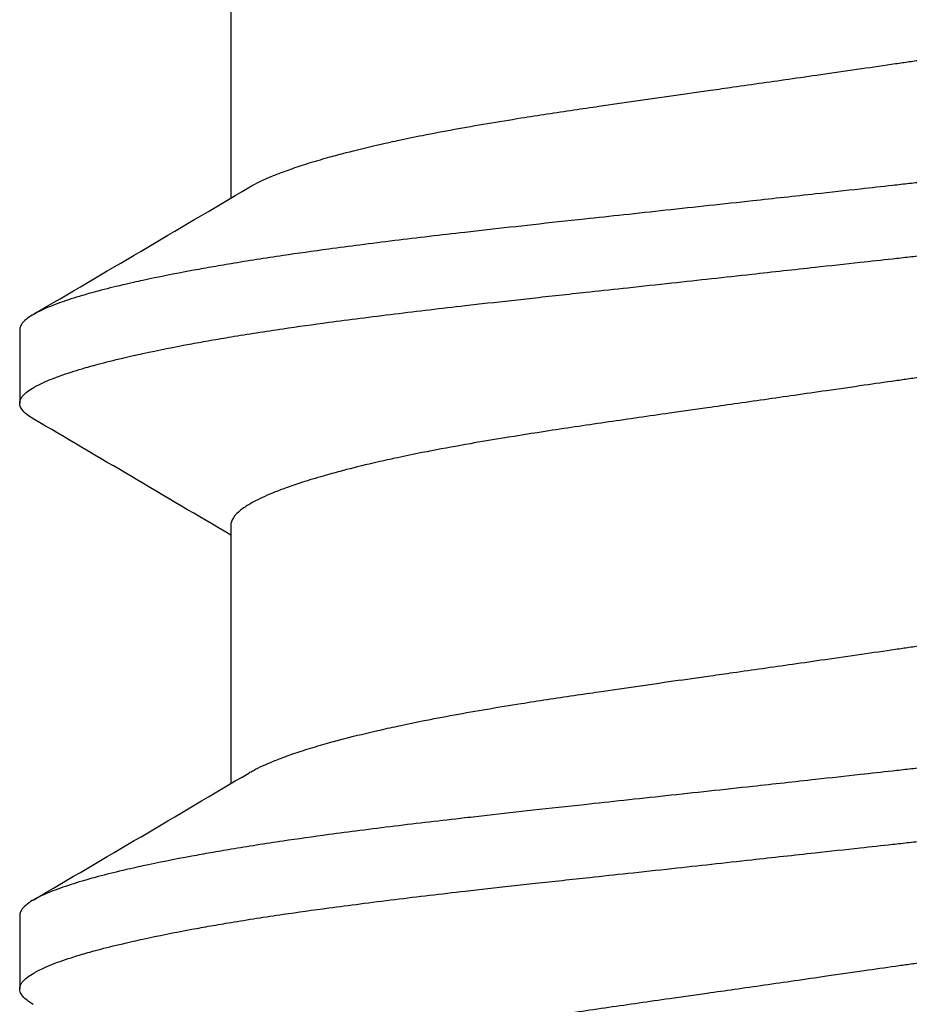
# Model space of a CAD drawing. Units: inches. Extents: x -20.4 to 20.4, y -6.4 to 4.1.
# Drawn here: x 19.3 to 19.4, y 3.1 to 3.2 of the extents above; entities that cross this region are included whole.
import ezdxf

# ---------------------------------------------------------------- set-up
doc = ezdxf.new("R2010")
doc.units = ezdxf.units.IN
doc.header["$LTSCALE"] = 0.25
doc.header["$MEASUREMENT"] = 0
doc.layers.add('Shade Bracket Screws', color=7, linetype='Continuous')
doc.layers.add('System', color=7, linetype='Continuous')

# ---------------------------------------------------------------- blocks, each defined once
blk = doc.blocks.new('Screws 085722')
at = {"layer": 'Shade Bracket Screws'}
for p, q in [((19.29005, 3.17455), (19.29005, 3.14697)), ((19.2675, 3.13288), (19.2675, 3.12507)), ((19.29005, 3.11205), (19.29005, 3.08447)), ((19.2675, 3.07038), (19.2675, 3.06257))]:
    blk.add_line(p, q, dxfattribs=at)
for points, knots in [([(19.3625, 3.16153), (19.36299, 3.1616), (19.36348, 3.16167), (19.36504, 3.16189), (19.36612, 3.16205), (19.36855, 3.1624), (19.36991, 3.16259), (19.37239, 3.16295), (19.37352, 3.16311), (19.37683, 3.16359), (19.37901, 3.1639), (19.38216, 3.16435), (19.38314, 3.16449), (19.38547, 3.16483), (19.3868, 3.16501), (19.39066, 3.16556), (19.39314, 3.16592), (19.39647, 3.1664), (19.39737, 3.16653), (19.40023, 3.16696), (19.40214, 3.16725), (19.40522, 3.16775), (19.40642, 3.16794), (19.4088, 3.16835), (19.40998, 3.16855), (19.41228, 3.16897), (19.4134, 3.16918), (19.41539, 3.16957), (19.41628, 3.16976), (19.41787, 3.1701), (19.41858, 3.17025), (19.42046, 3.17068), (19.42158, 3.17096), (19.42325, 3.17139), (19.42383, 3.17155), (19.42473, 3.1718), (19.42506, 3.17189), (19.42611, 3.1722), (19.42679, 3.1724), (19.42804, 3.17281), (19.42861, 3.173), (19.42959, 3.17336), (19.43001, 3.17352), (19.43123, 3.17402), (19.43194, 3.17435), (19.43292, 3.17488), (19.43326, 3.17508), (19.43385, 3.17549), (19.4341, 3.1757), (19.43461, 3.1762), (19.43481, 3.1765), (19.43493, 3.17692), (19.43495, 3.17704), (19.43495, 3.17715)], [0, 0, 0, 0, 0.0037582, 0.0037582, 0.0120563, 0.0120563, 0.0225372, 0.0225372, 0.031291, 0.031291, 0.0484314, 0.0484314, 0.0563366, 0.0563366, 0.0671852, 0.0671852, 0.0880454, 0.0880454, 0.0959258, 0.0959258, 0.1133017, 0.1133017, 0.1247838, 0.1247838, 0.1366939, 0.1366939, 0.1486357, 0.1486357, 0.1587096, 0.1587096, 0.1672593, 0.1672593, 0.1819892, 0.1819892, 0.1902398, 0.1902398, 0.1953227, 0.1953227, 0.2064738, 0.2064738, 0.2170196, 0.2170196, 0.2257478, 0.2257478, 0.2438083, 0.2438083, 0.2554121, 0.2554121, 0.2671162, 0.2671162, 0.2849449, 0.2849449, 0.2918484, 0.2918484, 0.2918484, 0.2918484]), ([(19.4575, 3.16413), (19.4575, 3.16407), (19.45749, 3.164), (19.45745, 3.16381), (19.4574, 3.16368), (19.4572, 3.16336), (19.45702, 3.16317), (19.45661, 3.16283), (19.4564, 3.16269), (19.45587, 3.16236), (19.45553, 3.16218), (19.45458, 3.16174), (19.45391, 3.16147), (19.45279, 3.16107), (19.45241, 3.16094), (19.45163, 3.16069), (19.45124, 3.16057), (19.45029, 3.16029), (19.44972, 3.16013), (19.4483, 3.15975), (19.44742, 3.15953), (19.44613, 3.15923), (19.44575, 3.15914), (19.44502, 3.15898), (19.44469, 3.1589), (19.44273, 3.15848), (19.44099, 3.15813), (19.43846, 3.15766), (19.43778, 3.15754), (19.43638, 3.15729), (19.43565, 3.15717), (19.43315, 3.15675), (19.4313, 3.15646), (19.4278, 3.15595), (19.42617, 3.15572), (19.42341, 3.15535), (19.4223, 3.15521), (19.41995, 3.15491), (19.41871, 3.15475), (19.41503, 3.1543), (19.41253, 3.154), (19.40917, 3.15362), (19.40838, 3.15353), (19.40597, 3.15326), (19.40434, 3.15308), (19.40087, 3.1527), (19.39904, 3.1525), (19.3958, 3.15215), (19.3944, 3.152), (19.3915, 3.15168), (19.39, 3.15152), (19.38544, 3.15102), (19.38234, 3.15068), (19.3781, 3.15022), (19.37699, 3.15009), (19.37475, 3.14985), (19.37363, 3.14973), (19.37091, 3.14943), (19.36932, 3.14926), (19.36658, 3.14895), (19.36543, 3.14883), (19.36369, 3.14864), (19.36309, 3.14857), (19.3625, 3.14851)], [-0.3811277, -0.3811277, -0.3811277, -0.3811277, -0.3760976, -0.3760976, -0.3661228, -0.3661228, -0.35145, -0.35145, -0.3403465, -0.3403465, -0.3269835, -0.3269835, -0.3074688, -0.3074688, -0.2982438, -0.2982438, -0.2896864, -0.2896864, -0.2784167, -0.2784167, -0.2631951, -0.2631951, -0.2571058, -0.2571058, -0.2518981, -0.2518981, -0.2276209, -0.2276209, -0.2190889, -0.2190889, -0.2102603, -0.2102603, -0.1894318, -0.1894318, -0.1724988, -0.1724988, -0.1614802, -0.1614802, -0.1496345, -0.1496345, -0.1269137, -0.1269137, -0.1199892, -0.1199892, -0.1059648, -0.1059648, -0.0907017, -0.0907017, -0.0793054, -0.0793054, -0.0672744, -0.0672744, -0.0429437, -0.0429437, -0.034266, -0.034266, -0.0256048, -0.0256048, -0.0133676, -0.0133676, -0.0045587, -0.0045587, 0, 0, 0, 0]), ([(19.29196, 3.1481), (19.29212, 3.1482), (19.29229, 3.14829), (19.29306, 3.1487), (19.29377, 3.14903), (19.29499, 3.14952), (19.29541, 3.14968), (19.29639, 3.15004), (19.29696, 3.15024), (19.29821, 3.15065), (19.29889, 3.15086), (19.29994, 3.15116), (19.30027, 3.15126), (19.30117, 3.15151), (19.30175, 3.15166), (19.30342, 3.15209), (19.30454, 3.15236), (19.30642, 3.15279), (19.30713, 3.15295), (19.30872, 3.15329), (19.30961, 3.15348), (19.31162, 3.15388), (19.31275, 3.15409), (19.31506, 3.15452), (19.31624, 3.15472), (19.31863, 3.15513), (19.31983, 3.15532), (19.32288, 3.15581), (19.32476, 3.15609), (19.32757, 3.15651), (19.32846, 3.15664), (19.33194, 3.15715), (19.3346, 3.15754), (19.33863, 3.15811), (19.33995, 3.15829), (19.34208, 3.15859), (19.34288, 3.15871), (19.34577, 3.15912), (19.34789, 3.15942), (19.35118, 3.15989), (19.35234, 3.16006), (19.3548, 3.16041), (19.3561, 3.1606), (19.35861, 3.16096), (19.35982, 3.16114), (19.36152, 3.16139), (19.36201, 3.16146), (19.3625, 3.16153)], [0.3345928, 0.3345928, 0.3345928, 0.3345928, 0.339889, 0.339889, 0.3579499, 0.3579499, 0.3666797, 0.3666797, 0.3772284, 0.3772284, 0.3883823, 0.3883823, 0.393466, 0.393466, 0.4017169, 0.4017169, 0.4164491, 0.4164491, 0.4250008, 0.4250008, 0.4350787, 0.4350787, 0.4471939, 0.4471939, 0.4590757, 0.4590757, 0.4706032, 0.4706032, 0.4876726, 0.4876726, 0.4954473, 0.4954473, 0.517778, 0.517778, 0.5285047, 0.5285047, 0.534889, 0.534889, 0.5515841, 0.5515841, 0.5606043, 0.5606043, 0.5706541, 0.5706541, 0.5800052, 0.5800052, 0.5837658, 0.5837658, 0.5837658, 0.5837658]), ([(19.3625, 3.14069), (19.3631, 3.14076), (19.36369, 3.14083), (19.36545, 3.14102), (19.3666, 3.14115), (19.36937, 3.14145), (19.37097, 3.14163), (19.37369, 3.14193), (19.37481, 3.14205), (19.37707, 3.1423), (19.3782, 3.14243), (19.38219, 3.14286), (19.38504, 3.14317), (19.38943, 3.14364), (19.391, 3.14381), (19.39393, 3.14413), (19.39528, 3.14427), (19.39859, 3.14463), (19.40052, 3.14484), (19.40415, 3.14524), (19.40584, 3.14543), (19.40832, 3.14571), (19.40912, 3.1458), (19.41249, 3.14619), (19.415, 3.14648), (19.41869, 3.14693), (19.41994, 3.14708), (19.42229, 3.14739), (19.4234, 3.14753), (19.42617, 3.14791), (19.4278, 3.14814), (19.4313, 3.14866), (19.43315, 3.14895), (19.43566, 3.14937), (19.43639, 3.14949), (19.43779, 3.14974), (19.43847, 3.14986), (19.441, 3.15032), (19.44273, 3.15067), (19.44468, 3.15109), (19.44502, 3.15117), (19.44575, 3.15133), (19.44613, 3.15142), (19.44743, 3.15173), (19.44831, 3.15195), (19.44973, 3.15233), (19.4503, 3.15249), (19.45125, 3.15277), (19.45164, 3.15289), (19.45242, 3.15314), (19.45281, 3.15327), (19.45394, 3.15367), (19.45461, 3.15394), (19.45556, 3.15438), (19.45589, 3.15456), (19.45642, 3.15488), (19.45663, 3.15503), (19.45703, 3.15536), (19.45721, 3.15555), (19.4574, 3.15587), (19.45745, 3.156), (19.45749, 3.15619), (19.4575, 3.15625), (19.4575, 3.15632)], [-0.3811517, -0.3811517, -0.3811517, -0.3811517, -0.3765793, -0.3765793, -0.3676983, -0.3676983, -0.3553619, -0.3553619, -0.3467137, -0.3467137, -0.3379138, -0.3379138, -0.315603, -0.315603, -0.3030019, -0.3030019, -0.2919705, -0.2919705, -0.2758711, -0.2758711, -0.261375, -0.261375, -0.2543673, -0.2543673, -0.2315676, -0.2315676, -0.2196853, -0.2196853, -0.2086517, -0.2086517, -0.1917016, -0.1917016, -0.1708587, -0.1708587, -0.1620121, -0.1620121, -0.1534569, -0.1534569, -0.1292494, -0.1292494, -0.1240214, -0.1240214, -0.1179157, -0.1179157, -0.1026105, -0.1026105, -0.0913758, -0.0913758, -0.0828152, -0.0828152, -0.0735457, -0.0735457, -0.053711, -0.053711, -0.0404934, -0.0404934, -0.0293904, -0.0293904, -0.0148734, -0.0148734, -0.0050178, -0.0050178, 0, 0, 0, 0]), ([(19.3625, 3.14851), (19.36191, 3.14844), (19.36131, 3.14838), (19.35957, 3.14818), (19.35842, 3.14806), (19.35568, 3.14775), (19.35409, 3.14758), (19.35137, 3.14728), (19.35025, 3.14715), (19.34801, 3.14691), (19.3469, 3.14679), (19.34266, 3.14632), (19.33956, 3.14599), (19.335, 3.1455), (19.3335, 3.14533), (19.3306, 3.14502), (19.3292, 3.14487), (19.32596, 3.14452), (19.32413, 3.14432), (19.32066, 3.14394), (19.31903, 3.14375), (19.31662, 3.14348), (19.31583, 3.14339), (19.31247, 3.14301), (19.30997, 3.14272), (19.30629, 3.14227), (19.30505, 3.14211), (19.3027, 3.14181), (19.30159, 3.14167), (19.29883, 3.14129), (19.2972, 3.14106), (19.2937, 3.14055), (19.29185, 3.14025), (19.28935, 3.13984), (19.28862, 3.13971), (19.28722, 3.13947), (19.28654, 3.13934), (19.28401, 3.13888), (19.28227, 3.13853), (19.28031, 3.13811), (19.27998, 3.13803), (19.27925, 3.13787), (19.27887, 3.13778), (19.27758, 3.13748), (19.2767, 3.13726), (19.27528, 3.13688), (19.27471, 3.13672), (19.27376, 3.13644), (19.27337, 3.13632), (19.27259, 3.13607), (19.27221, 3.13594), (19.27109, 3.13554), (19.27042, 3.13528), (19.26947, 3.13483), (19.26913, 3.13466), (19.2686, 3.13433), (19.26839, 3.13419), (19.26798, 3.13385), (19.2678, 3.13366), (19.2676, 3.13334), (19.26755, 3.13321), (19.26751, 3.13301), (19.2675, 3.13295), (19.2675, 3.13288)], [-0.3811547, -0.3811547, -0.3811547, -0.3811547, -0.3765954, -0.3765954, -0.3677849, -0.3677849, -0.3555453, -0.3555453, -0.3468829, -0.3468829, -0.3382046, -0.3382046, -0.313873, -0.313873, -0.3018417, -0.3018417, -0.2904443, -0.2904443, -0.2751789, -0.2751789, -0.2611519, -0.2611519, -0.2542264, -0.2542264, -0.2315041, -0.2315041, -0.2196579, -0.2196579, -0.2086381, -0.2086381, -0.191702, -0.191702, -0.1708706, -0.1708706, -0.1620416, -0.1620416, -0.1535098, -0.1535098, -0.1292339, -0.1292339, -0.1240263, -0.1240263, -0.1179366, -0.1179366, -0.1027137, -0.1027137, -0.0914435, -0.0914435, -0.0828865, -0.0828865, -0.0736626, -0.0736626, -0.0541496, -0.0541496, -0.0407863, -0.0407863, -0.0296817, -0.0296817, -0.0150069, -0.0150069, -0.0050306, -0.0050306, 0, 0, 0, 0]), ([(19.2675, 3.12507), (19.2675, 3.12513), (19.26751, 3.1252), (19.26755, 3.12539), (19.2676, 3.12552), (19.26779, 3.12583), (19.26797, 3.12602), (19.26837, 3.12635), (19.26858, 3.1265), (19.26911, 3.12682), (19.26944, 3.127), (19.27039, 3.12745), (19.27106, 3.12772), (19.27219, 3.12813), (19.27258, 3.12826), (19.27336, 3.12851), (19.27375, 3.12863), (19.2747, 3.12891), (19.27527, 3.12907), (19.27669, 3.12945), (19.27757, 3.12967), (19.27887, 3.12997), (19.27925, 3.13006), (19.27998, 3.13022), (19.28032, 3.1303), (19.28227, 3.13072), (19.284, 3.13107), (19.28653, 3.13154), (19.28721, 3.13166), (19.28861, 3.13191), (19.28934, 3.13203), (19.29185, 3.13245), (19.2937, 3.13274), (19.2972, 3.13325), (19.29883, 3.13348), (19.3016, 3.13385), (19.30271, 3.13399), (19.30506, 3.1343), (19.30631, 3.13445), (19.31, 3.13491), (19.31251, 3.1352), (19.31588, 3.13559), (19.31668, 3.13568), (19.31916, 3.13595), (19.32085, 3.13614), (19.32448, 3.13654), (19.32641, 3.13675), (19.32972, 3.13711), (19.33107, 3.13725), (19.334, 3.13757), (19.33557, 3.13774), (19.33996, 3.13822), (19.34281, 3.13853), (19.3468, 3.13897), (19.34793, 3.1391), (19.35019, 3.13934), (19.35131, 3.13947), (19.35403, 3.13976), (19.35563, 3.13994), (19.3584, 3.14024), (19.35955, 3.14037), (19.36131, 3.14056), (19.3619, 3.14063), (19.3625, 3.14069)], [-0.3811512, -0.3811512, -0.3811512, -0.3811512, -0.3761335, -0.3761335, -0.3662786, -0.3662786, -0.3517625, -0.3517625, -0.3406599, -0.3406599, -0.3274415, -0.3274415, -0.3076036, -0.3076036, -0.2983322, -0.2983322, -0.2897705, -0.2897705, -0.2785354, -0.2785354, -0.2632304, -0.2632304, -0.2571246, -0.2571246, -0.2518961, -0.2518961, -0.2276854, -0.2276854, -0.2191294, -0.2191294, -0.2102825, -0.2102825, -0.1894409, -0.1894409, -0.1724926, -0.1724926, -0.1614593, -0.1614593, -0.1495766, -0.1495766, -0.1267766, -0.1267766, -0.1197693, -0.1197693, -0.1052747, -0.1052747, -0.0891766, -0.0891766, -0.0781453, -0.0781453, -0.0655434, -0.0655434, -0.0432321, -0.0432321, -0.0344327, -0.0344327, -0.0257856, -0.0257856, -0.0134513, -0.0134513, -0.0045719, -0.0045719, 0, 0, 0, 0]), ([(19.43304, 3.1411), (19.43287, 3.141), (19.4327, 3.1409), (19.43195, 3.1405), (19.43127, 3.14019), (19.43011, 3.13971), (19.42968, 3.13955), (19.42871, 3.13919), (19.42816, 3.139), (19.42688, 3.13858), (19.42614, 3.13835), (19.42503, 3.13803), (19.4247, 3.13794), (19.4238, 3.13769), (19.42321, 3.13753), (19.42157, 3.13711), (19.42047, 3.13684), (19.41862, 3.13642), (19.4179, 3.13626), (19.41631, 3.13592), (19.41543, 3.13573), (19.41415, 3.13548), (19.41377, 3.1354), (19.41264, 3.13518), (19.41188, 3.13504), (19.40995, 3.13469), (19.40877, 3.13448), (19.40638, 3.13408), (19.40517, 3.13388), (19.40212, 3.13339), (19.40023, 3.13311), (19.39741, 3.13269), (19.39652, 3.13255), (19.39303, 3.13204), (19.39037, 3.13166), (19.38634, 3.13109), (19.38501, 3.1309), (19.3829, 3.1306), (19.38212, 3.13049), (19.3792, 3.13008), (19.37705, 3.12977), (19.37373, 3.1293), (19.37258, 3.12913), (19.37011, 3.12878), (19.3688, 3.12859), (19.36631, 3.12822), (19.36514, 3.12805), (19.36348, 3.12781), (19.36299, 3.12774), (19.3625, 3.12767)], [0.334596, 0.334596, 0.334596, 0.334596, 0.3400794, 0.3400794, 0.357227, 0.357227, 0.3661798, 0.3661798, 0.3763768, 0.3763768, 0.3885585, 0.3885585, 0.3935491, 0.3935491, 0.4019287, 0.4019287, 0.4162692, 0.4162692, 0.4248865, 0.4248865, 0.4349021, 0.4349021, 0.4390559, 0.4390559, 0.4471364, 0.4471364, 0.4590538, 0.4590538, 0.4705977, 0.4705977, 0.487708, 0.487708, 0.4955267, 0.4955267, 0.5178592, 0.5178592, 0.5286053, 0.5286053, 0.5348574, 0.5348574, 0.5518249, 0.5518249, 0.5607818, 0.5607818, 0.5709738, 0.5709738, 0.5799924, 0.5799924, 0.5837617, 0.5837617, 0.5837617, 0.5837617]), ([(19.3625, 3.12767), (19.36201, 3.1276), (19.36152, 3.12753), (19.35992, 3.1273), (19.3588, 3.12714), (19.35634, 3.12679), (19.355, 3.12659), (19.35253, 3.12624), (19.35139, 3.12607), (19.34809, 3.1256), (19.34594, 3.12529), (19.34285, 3.12485), (19.34188, 3.12471), (19.33956, 3.12438), (19.33823, 3.12419), (19.33469, 3.12369), (19.33252, 3.12338), (19.32932, 3.12291), (19.32825, 3.12276), (19.32612, 3.12244), (19.32506, 3.12228), (19.32233, 3.12186), (19.32068, 3.1216), (19.31791, 3.12114), (19.31675, 3.12095), (19.31421, 3.1205), (19.31284, 3.12025), (19.31117, 3.11993), (19.31082, 3.11986), (19.30957, 3.11962), (19.30868, 3.11944), (19.3071, 3.1191), (19.30638, 3.11894), (19.30453, 3.11851), (19.30343, 3.11825), (19.30179, 3.11782), (19.3012, 3.11766), (19.3003, 3.11741), (19.29997, 3.11732), (19.29886, 3.11699), (19.29812, 3.11677), (19.29684, 3.11635), (19.29629, 3.11616), (19.29532, 3.11581), (19.29489, 3.11564), (19.29373, 3.11516), (19.29305, 3.11485), (19.29209, 3.11433), (19.29175, 3.11412), (19.29115, 3.11371), (19.2909, 3.11351), (19.29039, 3.113), (19.29019, 3.1127), (19.29007, 3.11228), (19.29005, 3.11216), (19.29005, 3.11205)], [0, 0, 0, 0, 0.0037672, 0.0037672, 0.0123625, 0.0123625, 0.0227239, 0.0227239, 0.0315715, 0.0315715, 0.0484721, 0.0484721, 0.056244, 0.056244, 0.0671047, 0.0671047, 0.0852904, 0.0852904, 0.0945566, 0.0945566, 0.1040277, 0.1040277, 0.1193499, 0.1193499, 0.130711, 0.130711, 0.144988, 0.144988, 0.1488142, 0.1488142, 0.1588259, 0.1588259, 0.1674413, 0.1674413, 0.1817797, 0.1817797, 0.1901588, 0.1901588, 0.1951487, 0.1951487, 0.2073272, 0.2073272, 0.2175213, 0.2175213, 0.2264726, 0.2264726, 0.2436199, 0.2436199, 0.2552959, 0.2552959, 0.2670174, 0.2670174, 0.2849302, 0.2849302, 0.2918494, 0.2918494, 0.2918494, 0.2918494]), ([(19.26894, 3.12341), (19.26892, 3.12342), (19.26891, 3.12343), (19.26865, 3.12358), (19.26843, 3.12373), (19.26802, 3.12406), (19.26784, 3.12425), (19.26762, 3.12458), (19.26755, 3.12472), (19.26751, 3.12494), (19.2675, 3.125), (19.2675, 3.12507)], [0, 0, 0, 0, 0.00051275, 0.00051275, 0.01175497, 0.01175497, 0.02581317, 0.02581317, 0.03709886, 0.03709886, 0.04221908, 0.04221908, 0.04221908, 0.04221908]), ([(19.3625, 3.09903), (19.36299, 3.0991), (19.36348, 3.09917), (19.36504, 3.09939), (19.36612, 3.09955), (19.36855, 3.0999), (19.36991, 3.10009), (19.37239, 3.10045), (19.37352, 3.10061), (19.37683, 3.10109), (19.37901, 3.1014), (19.38216, 3.10185), (19.38314, 3.10199), (19.38547, 3.10233), (19.3868, 3.10251), (19.39066, 3.10306), (19.39314, 3.10342), (19.39647, 3.1039), (19.39737, 3.10403), (19.40023, 3.10446), (19.40214, 3.10475), (19.40522, 3.10525), (19.40642, 3.10544), (19.4088, 3.10585), (19.40998, 3.10605), (19.41228, 3.10647), (19.4134, 3.10668), (19.41539, 3.10707), (19.41628, 3.10726), (19.41787, 3.1076), (19.41858, 3.10775), (19.42046, 3.10818), (19.42158, 3.10846), (19.42325, 3.10889), (19.42383, 3.10905), (19.42473, 3.1093), (19.42506, 3.10939), (19.42611, 3.1097), (19.42679, 3.1099), (19.42804, 3.11031), (19.42861, 3.1105), (19.42959, 3.11086), (19.43001, 3.11102), (19.43123, 3.11152), (19.43194, 3.11185), (19.43292, 3.11238), (19.43326, 3.11258), (19.43385, 3.11299), (19.4341, 3.1132), (19.43461, 3.1137), (19.43481, 3.114), (19.43493, 3.11442), (19.43495, 3.11454), (19.43495, 3.11465)], [0, 0, 0, 0, 0.0037582, 0.0037582, 0.0120563, 0.0120563, 0.0225372, 0.0225372, 0.031291, 0.031291, 0.0484314, 0.0484314, 0.0563366, 0.0563366, 0.0671852, 0.0671852, 0.0880454, 0.0880454, 0.0959258, 0.0959258, 0.1133017, 0.1133017, 0.1247838, 0.1247838, 0.1366939, 0.1366939, 0.1486357, 0.1486357, 0.1587096, 0.1587096, 0.1672593, 0.1672593, 0.1819892, 0.1819892, 0.1902398, 0.1902398, 0.1953227, 0.1953227, 0.2064738, 0.2064738, 0.2170196, 0.2170196, 0.2257478, 0.2257478, 0.2438083, 0.2438083, 0.2554121, 0.2554121, 0.2671162, 0.2671162, 0.2849449, 0.2849449, 0.2918484, 0.2918484, 0.2918484, 0.2918484]), ([(19.4575, 3.10163), (19.4575, 3.10157), (19.45749, 3.1015), (19.45745, 3.10131), (19.4574, 3.10118), (19.4572, 3.10086), (19.45702, 3.10067), (19.45661, 3.10033), (19.4564, 3.10019), (19.45587, 3.09986), (19.45553, 3.09968), (19.45458, 3.09924), (19.45391, 3.09897), (19.45279, 3.09857), (19.45241, 3.09844), (19.45163, 3.09819), (19.45124, 3.09807), (19.45029, 3.09779), (19.44972, 3.09763), (19.4483, 3.09725), (19.44742, 3.09703), (19.44613, 3.09673), (19.44575, 3.09664), (19.44502, 3.09648), (19.44469, 3.0964), (19.44273, 3.09598), (19.44099, 3.09563), (19.43846, 3.09516), (19.43778, 3.09504), (19.43638, 3.09479), (19.43565, 3.09467), (19.43315, 3.09425), (19.4313, 3.09396), (19.4278, 3.09345), (19.42617, 3.09322), (19.42341, 3.09285), (19.4223, 3.09271), (19.41995, 3.09241), (19.41871, 3.09225), (19.41503, 3.0918), (19.41253, 3.0915), (19.40917, 3.09112), (19.40838, 3.09103), (19.40597, 3.09076), (19.40434, 3.09058), (19.40087, 3.0902), (19.39904, 3.09), (19.3958, 3.08965), (19.3944, 3.0895), (19.3915, 3.08918), (19.39, 3.08902), (19.38544, 3.08852), (19.38234, 3.08818), (19.3781, 3.08772), (19.37699, 3.08759), (19.37475, 3.08735), (19.37363, 3.08723), (19.37091, 3.08693), (19.36932, 3.08676), (19.36658, 3.08645), (19.36543, 3.08633), (19.36369, 3.08614), (19.36309, 3.08607), (19.3625, 3.08601)], [-0.3811277, -0.3811277, -0.3811277, -0.3811277, -0.3760976, -0.3760976, -0.3661228, -0.3661228, -0.35145, -0.35145, -0.3403465, -0.3403465, -0.3269835, -0.3269835, -0.3074688, -0.3074688, -0.2982438, -0.2982438, -0.2896864, -0.2896864, -0.2784167, -0.2784167, -0.2631951, -0.2631951, -0.2571058, -0.2571058, -0.2518981, -0.2518981, -0.2276209, -0.2276209, -0.2190889, -0.2190889, -0.2102603, -0.2102603, -0.1894318, -0.1894318, -0.1724988, -0.1724988, -0.1614802, -0.1614802, -0.1496345, -0.1496345, -0.1269137, -0.1269137, -0.1199892, -0.1199892, -0.1059648, -0.1059648, -0.0907017, -0.0907017, -0.0793054, -0.0793054, -0.0672744, -0.0672744, -0.0429437, -0.0429437, -0.034266, -0.034266, -0.0256048, -0.0256048, -0.0133676, -0.0133676, -0.0045587, -0.0045587, 0, 0, 0, 0]), ([(19.29196, 3.0856), (19.29212, 3.0857), (19.29229, 3.08579), (19.29306, 3.0862), (19.29377, 3.08653), (19.29499, 3.08702), (19.29541, 3.08718), (19.29639, 3.08754), (19.29696, 3.08774), (19.29821, 3.08815), (19.29889, 3.08836), (19.29994, 3.08866), (19.30027, 3.08876), (19.30117, 3.08901), (19.30175, 3.08916), (19.30342, 3.08959), (19.30454, 3.08986), (19.30642, 3.09029), (19.30713, 3.09045), (19.30872, 3.09079), (19.30961, 3.09098), (19.31162, 3.09138), (19.31275, 3.09159), (19.31506, 3.09202), (19.31624, 3.09222), (19.31863, 3.09263), (19.31983, 3.09282), (19.32288, 3.09331), (19.32476, 3.09359), (19.32757, 3.09401), (19.32846, 3.09414), (19.33194, 3.09465), (19.3346, 3.09504), (19.33863, 3.09561), (19.33995, 3.09579), (19.34208, 3.09609), (19.34288, 3.09621), (19.34577, 3.09662), (19.34789, 3.09692), (19.35118, 3.09739), (19.35234, 3.09756), (19.3548, 3.09791), (19.3561, 3.0981), (19.35861, 3.09846), (19.35982, 3.09864), (19.36152, 3.09889), (19.36201, 3.09896), (19.3625, 3.09903)], [0.3345928, 0.3345928, 0.3345928, 0.3345928, 0.339889, 0.339889, 0.3579499, 0.3579499, 0.3666797, 0.3666797, 0.3772284, 0.3772284, 0.3883823, 0.3883823, 0.393466, 0.393466, 0.4017169, 0.4017169, 0.4164491, 0.4164491, 0.4250008, 0.4250008, 0.4350787, 0.4350787, 0.4471939, 0.4471939, 0.4590757, 0.4590757, 0.4706032, 0.4706032, 0.4876726, 0.4876726, 0.4954473, 0.4954473, 0.517778, 0.517778, 0.5285047, 0.5285047, 0.534889, 0.534889, 0.5515841, 0.5515841, 0.5606043, 0.5606043, 0.5706541, 0.5706541, 0.5800052, 0.5800052, 0.5837658, 0.5837658, 0.5837658, 0.5837658]), ([(19.3625, 3.07819), (19.3631, 3.07826), (19.36369, 3.07833), (19.36545, 3.07852), (19.3666, 3.07865), (19.36937, 3.07895), (19.37097, 3.07913), (19.37369, 3.07943), (19.37481, 3.07955), (19.37707, 3.0798), (19.3782, 3.07993), (19.38219, 3.08036), (19.38504, 3.08067), (19.38943, 3.08114), (19.391, 3.08131), (19.39393, 3.08163), (19.39528, 3.08177), (19.39859, 3.08213), (19.40052, 3.08234), (19.40415, 3.08274), (19.40584, 3.08293), (19.40832, 3.08321), (19.40912, 3.0833), (19.41249, 3.08369), (19.415, 3.08398), (19.41869, 3.08443), (19.41994, 3.08458), (19.42229, 3.08489), (19.4234, 3.08503), (19.42617, 3.08541), (19.4278, 3.08564), (19.4313, 3.08616), (19.43315, 3.08645), (19.43566, 3.08687), (19.43639, 3.08699), (19.43779, 3.08724), (19.43847, 3.08736), (19.441, 3.08782), (19.44273, 3.08817), (19.44468, 3.08859), (19.44502, 3.08867), (19.44575, 3.08883), (19.44613, 3.08892), (19.44743, 3.08923), (19.44831, 3.08945), (19.44973, 3.08983), (19.4503, 3.08999), (19.45125, 3.09027), (19.45164, 3.09039), (19.45242, 3.09064), (19.45281, 3.09077), (19.45394, 3.09117), (19.45461, 3.09144), (19.45556, 3.09188), (19.45589, 3.09206), (19.45642, 3.09238), (19.45663, 3.09253), (19.45703, 3.09286), (19.45721, 3.09305), (19.4574, 3.09337), (19.45745, 3.0935), (19.45749, 3.09369), (19.4575, 3.09375), (19.4575, 3.09382)], [-0.3811517, -0.3811517, -0.3811517, -0.3811517, -0.3765793, -0.3765793, -0.3676983, -0.3676983, -0.3553619, -0.3553619, -0.3467137, -0.3467137, -0.3379138, -0.3379138, -0.315603, -0.315603, -0.3030019, -0.3030019, -0.2919705, -0.2919705, -0.2758711, -0.2758711, -0.261375, -0.261375, -0.2543673, -0.2543673, -0.2315676, -0.2315676, -0.2196853, -0.2196853, -0.2086517, -0.2086517, -0.1917016, -0.1917016, -0.1708587, -0.1708587, -0.1620121, -0.1620121, -0.1534569, -0.1534569, -0.1292494, -0.1292494, -0.1240214, -0.1240214, -0.1179157, -0.1179157, -0.1026105, -0.1026105, -0.0913758, -0.0913758, -0.0828152, -0.0828152, -0.0735457, -0.0735457, -0.053711, -0.053711, -0.0404934, -0.0404934, -0.0293904, -0.0293904, -0.0148734, -0.0148734, -0.0050178, -0.0050178, 0, 0, 0, 0]), ([(19.3625, 3.08601), (19.36191, 3.08594), (19.36131, 3.08588), (19.35957, 3.08568), (19.35842, 3.08556), (19.35568, 3.08525), (19.35409, 3.08508), (19.35137, 3.08478), (19.35025, 3.08465), (19.34801, 3.08441), (19.3469, 3.08429), (19.34266, 3.08382), (19.33956, 3.08349), (19.335, 3.083), (19.3335, 3.08283), (19.3306, 3.08252), (19.3292, 3.08237), (19.32596, 3.08202), (19.32413, 3.08182), (19.32066, 3.08144), (19.31903, 3.08125), (19.31662, 3.08098), (19.31583, 3.08089), (19.31247, 3.08051), (19.30997, 3.08022), (19.30629, 3.07977), (19.30505, 3.07961), (19.3027, 3.07931), (19.30159, 3.07917), (19.29883, 3.07879), (19.2972, 3.07856), (19.2937, 3.07805), (19.29185, 3.07775), (19.28935, 3.07734), (19.28862, 3.07721), (19.28722, 3.07697), (19.28654, 3.07684), (19.28401, 3.07638), (19.28227, 3.07603), (19.28031, 3.07561), (19.27998, 3.07553), (19.27925, 3.07537), (19.27887, 3.07528), (19.27758, 3.07498), (19.2767, 3.07476), (19.27528, 3.07438), (19.27471, 3.07422), (19.27376, 3.07394), (19.27337, 3.07382), (19.27259, 3.07357), (19.27221, 3.07344), (19.27109, 3.07304), (19.27042, 3.07278), (19.26947, 3.07233), (19.26913, 3.07216), (19.2686, 3.07183), (19.26839, 3.07169), (19.26798, 3.07135), (19.2678, 3.07116), (19.2676, 3.07084), (19.26755, 3.07071), (19.26751, 3.07051), (19.2675, 3.07045), (19.2675, 3.07038)], [-0.3811547, -0.3811547, -0.3811547, -0.3811547, -0.3765954, -0.3765954, -0.3677849, -0.3677849, -0.3555453, -0.3555453, -0.3468829, -0.3468829, -0.3382046, -0.3382046, -0.313873, -0.313873, -0.3018417, -0.3018417, -0.2904443, -0.2904443, -0.2751789, -0.2751789, -0.2611519, -0.2611519, -0.2542264, -0.2542264, -0.2315041, -0.2315041, -0.2196579, -0.2196579, -0.2086381, -0.2086381, -0.191702, -0.191702, -0.1708706, -0.1708706, -0.1620416, -0.1620416, -0.1535098, -0.1535098, -0.1292339, -0.1292339, -0.1240263, -0.1240263, -0.1179366, -0.1179366, -0.1027137, -0.1027137, -0.0914435, -0.0914435, -0.0828865, -0.0828865, -0.0736626, -0.0736626, -0.0541496, -0.0541496, -0.0407863, -0.0407863, -0.0296817, -0.0296817, -0.0150069, -0.0150069, -0.0050306, -0.0050306, 0, 0, 0, 0]), ([(19.2675, 3.06257), (19.2675, 3.06263), (19.26751, 3.0627), (19.26755, 3.06289), (19.2676, 3.06302), (19.26779, 3.06333), (19.26797, 3.06352), (19.26837, 3.06385), (19.26858, 3.064), (19.26911, 3.06432), (19.26944, 3.0645), (19.27039, 3.06495), (19.27106, 3.06522), (19.27219, 3.06563), (19.27258, 3.06576), (19.27336, 3.06601), (19.27375, 3.06613), (19.2747, 3.06641), (19.27527, 3.06657), (19.27669, 3.06695), (19.27757, 3.06717), (19.27887, 3.06747), (19.27925, 3.06756), (19.27998, 3.06772), (19.28032, 3.0678), (19.28227, 3.06822), (19.284, 3.06857), (19.28653, 3.06904), (19.28721, 3.06916), (19.28861, 3.06941), (19.28934, 3.06953), (19.29185, 3.06995), (19.2937, 3.07024), (19.2972, 3.07075), (19.29883, 3.07098), (19.3016, 3.07135), (19.30271, 3.07149), (19.30506, 3.0718), (19.30631, 3.07195), (19.31, 3.07241), (19.31251, 3.0727), (19.31588, 3.07309), (19.31668, 3.07318), (19.31916, 3.07345), (19.32085, 3.07364), (19.32448, 3.07404), (19.32641, 3.07425), (19.32972, 3.07461), (19.33107, 3.07475), (19.334, 3.07507), (19.33557, 3.07524), (19.33996, 3.07572), (19.34281, 3.07603), (19.3468, 3.07647), (19.34793, 3.0766), (19.35019, 3.07684), (19.35131, 3.07697), (19.35403, 3.07726), (19.35563, 3.07744), (19.3584, 3.07774), (19.35955, 3.07787), (19.36131, 3.07806), (19.3619, 3.07813), (19.3625, 3.07819)], [-0.3811512, -0.3811512, -0.3811512, -0.3811512, -0.3761335, -0.3761335, -0.3662786, -0.3662786, -0.3517625, -0.3517625, -0.3406599, -0.3406599, -0.3274415, -0.3274415, -0.3076036, -0.3076036, -0.2983322, -0.2983322, -0.2897705, -0.2897705, -0.2785354, -0.2785354, -0.2632304, -0.2632304, -0.2571246, -0.2571246, -0.2518961, -0.2518961, -0.2276854, -0.2276854, -0.2191294, -0.2191294, -0.2102825, -0.2102825, -0.1894409, -0.1894409, -0.1724926, -0.1724926, -0.1614593, -0.1614593, -0.1495766, -0.1495766, -0.1267766, -0.1267766, -0.1197693, -0.1197693, -0.1052747, -0.1052747, -0.0891766, -0.0891766, -0.0781453, -0.0781453, -0.0655434, -0.0655434, -0.0432321, -0.0432321, -0.0344327, -0.0344327, -0.0257856, -0.0257856, -0.0134513, -0.0134513, -0.0045719, -0.0045719, 0, 0, 0, 0]), ([(19.43304, 3.0786), (19.43287, 3.0785), (19.4327, 3.0784), (19.43195, 3.078), (19.43127, 3.07769), (19.43011, 3.07721), (19.42968, 3.07705), (19.42871, 3.07669), (19.42816, 3.0765), (19.42688, 3.07608), (19.42614, 3.07585), (19.42503, 3.07553), (19.4247, 3.07544), (19.4238, 3.07519), (19.42321, 3.07503), (19.42157, 3.07461), (19.42047, 3.07434), (19.41862, 3.07392), (19.4179, 3.07376), (19.41631, 3.07342), (19.41543, 3.07323), (19.41415, 3.07298), (19.41377, 3.0729), (19.41264, 3.07268), (19.41188, 3.07254), (19.40995, 3.07219), (19.40877, 3.07198), (19.40638, 3.07158), (19.40517, 3.07138), (19.40212, 3.07089), (19.40023, 3.07061), (19.39741, 3.07019), (19.39652, 3.07005), (19.39303, 3.06954), (19.39037, 3.06916), (19.38634, 3.06859), (19.38501, 3.0684), (19.3829, 3.0681), (19.38212, 3.06799), (19.3792, 3.06758), (19.37705, 3.06727), (19.37373, 3.0668), (19.37258, 3.06663), (19.37011, 3.06628), (19.3688, 3.06609), (19.36631, 3.06572), (19.36514, 3.06555), (19.36348, 3.06531), (19.36299, 3.06524), (19.3625, 3.06517)], [0.334596, 0.334596, 0.334596, 0.334596, 0.3400794, 0.3400794, 0.357227, 0.357227, 0.3661798, 0.3661798, 0.3763768, 0.3763768, 0.3885585, 0.3885585, 0.3935491, 0.3935491, 0.4019287, 0.4019287, 0.4162692, 0.4162692, 0.4248865, 0.4248865, 0.4349021, 0.4349021, 0.4390559, 0.4390559, 0.4471364, 0.4471364, 0.4590538, 0.4590538, 0.4705977, 0.4705977, 0.487708, 0.487708, 0.4955267, 0.4955267, 0.5178592, 0.5178592, 0.5286053, 0.5286053, 0.5348574, 0.5348574, 0.5518249, 0.5518249, 0.5607818, 0.5607818, 0.5709738, 0.5709738, 0.5799924, 0.5799924, 0.5837617, 0.5837617, 0.5837617, 0.5837617]), ([(19.3625, 3.06517), (19.36201, 3.0651), (19.36152, 3.06503), (19.35992, 3.0648), (19.3588, 3.06464), (19.35634, 3.06429), (19.355, 3.06409), (19.35253, 3.06374), (19.35139, 3.06357), (19.34809, 3.0631), (19.34594, 3.06279), (19.34285, 3.06235), (19.34188, 3.06221), (19.33956, 3.06188), (19.33823, 3.06169), (19.33469, 3.06119), (19.33252, 3.06088), (19.32932, 3.06041), (19.32825, 3.06026), (19.32612, 3.05994), (19.32506, 3.05978), (19.32233, 3.05936), (19.32068, 3.0591), (19.31791, 3.05864), (19.31675, 3.05845), (19.31421, 3.058), (19.31284, 3.05775), (19.31117, 3.05743), (19.31082, 3.05736), (19.30957, 3.05712), (19.30868, 3.05694), (19.3071, 3.0566), (19.30638, 3.05644), (19.30453, 3.05601), (19.30343, 3.05575), (19.30179, 3.05532), (19.3012, 3.05516), (19.3003, 3.05491), (19.29997, 3.05482), (19.29886, 3.05449), (19.29812, 3.05427), (19.29684, 3.05385), (19.29629, 3.05366), (19.29532, 3.05331), (19.29489, 3.05314), (19.29373, 3.05266), (19.29305, 3.05235), (19.29209, 3.05183), (19.29175, 3.05162), (19.29115, 3.05121), (19.2909, 3.05101), (19.29039, 3.0505), (19.29019, 3.0502), (19.29007, 3.04978), (19.29005, 3.04966), (19.29005, 3.04955)], [0, 0, 0, 0, 0.0037672, 0.0037672, 0.0123625, 0.0123625, 0.0227239, 0.0227239, 0.0315715, 0.0315715, 0.0484721, 0.0484721, 0.056244, 0.056244, 0.0671047, 0.0671047, 0.0852904, 0.0852904, 0.0945566, 0.0945566, 0.1040277, 0.1040277, 0.1193499, 0.1193499, 0.130711, 0.130711, 0.144988, 0.144988, 0.1488142, 0.1488142, 0.1588259, 0.1588259, 0.1674413, 0.1674413, 0.1817797, 0.1817797, 0.1901588, 0.1901588, 0.1951487, 0.1951487, 0.2073272, 0.2073272, 0.2175213, 0.2175213, 0.2264726, 0.2264726, 0.2436199, 0.2436199, 0.2552959, 0.2552959, 0.2670174, 0.2670174, 0.2849302, 0.2849302, 0.2918494, 0.2918494, 0.2918494, 0.2918494]), ([(19.26894, 3.06091), (19.26892, 3.06092), (19.26891, 3.06093), (19.26865, 3.06108), (19.26843, 3.06123), (19.26802, 3.06156), (19.26784, 3.06175), (19.26762, 3.06208), (19.26755, 3.06222), (19.26751, 3.06244), (19.2675, 3.0625), (19.2675, 3.06257)], [0, 0, 0, 0, 0.00051275, 0.00051275, 0.01175497, 0.01175497, 0.02581317, 0.02581317, 0.03709886, 0.03709886, 0.04221908, 0.04221908, 0.04221908, 0.04221908])]:
    blk.add_open_spline(points, degree=3, knots=knots, dxfattribs=at)
for points in [[(19.26894, 3.13454), (19.27662, 3.13904), (19.2843, 3.14356), (19.29196, 3.1481)], [(19.29005, 3.11098), (19.28302, 3.11514), (19.27598, 3.11928), (19.26894, 3.12341)], [(19.26894, 3.07204), (19.27662, 3.07654), (19.2843, 3.08106), (19.29196, 3.0856)]]:
    blk.add_open_spline(points, degree=3, dxfattribs=at)
blk = doc.blocks.new('System 085722')
at = {"layer": 'System'}
blk.add_blockref('Screws 085722', (0, 0), dxfattribs=at)

msp = doc.modelspace()

# ---------------------------------------------------------------- block references
at = {"layer": 'System'}
msp.add_blockref('System 085722', (0, 0), dxfattribs=at)

doc.saveas('drawing.dxf')
